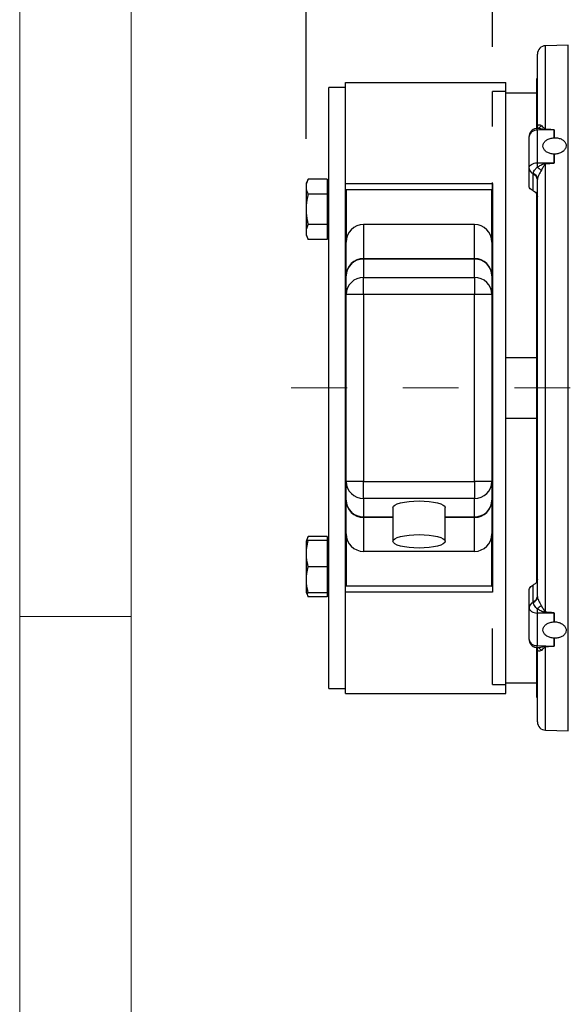
# Model space of a CAD drawing. Units: inches. Extents: x 0 to 16.8, y 0 to 10.8.
# Drawn here: x 0.3 to 1.2, y 4.8 to 6.6 of the extents above; entities that cross this region are included whole.
import ezdxf
from ezdxf.enums import TextEntityAlignment as Align

# ---------------------------------------------------------------- set-up
doc = ezdxf.new("R2010")
doc.units = ezdxf.units.IN
doc.header["$MEASUREMENT"] = 0
doc.linetypes.add('CENTERX2', pattern=[0.8, 0.5, -0.1, 0.1, -0.1])
doc.linetypes.add('HIDDEN', pattern=[0.075, 0.05, -0.025])
doc.layers.add('DIMENSION', color=5, linetype='Continuous')
doc.layers.add('HIDDEN', color=7, linetype='HIDDEN')
doc.styles.add('SLDTEXTSTYLE0', font='TXT', dxfattribs={"width": 0.605})
doc.dimstyles.new('SLDDIMSTYLE0', dxfattribs={"dimtxt": 0.1, "dimasz": 0.1, "dimexe": 0, "dimexo": 0.0625, "dimgap": 0.025, "dimtad": 0, "dimtih": 1, "dimtoh": 1, "dimlfac": 8, "dimrnd": 1e-09, "dimzin": 12, "dimdsep": 46, "dimtxsty": 'SLDTEXTSTYLE0', "dimsah": 1, "dimcen": 0.09, "dimadec": 0, "dimazin": 3, "dimtfac": 1, "dimtmove": 0, "dimatfit": 0, "dimfxl": 1, "dimfrac": 2, "dimtolj": 1, "dimtzin": 12, "dimarcsym": 0})
doc.dimstyles.new('SLDDIMSTYLE1', dxfattribs={"dimtxt": 0.1, "dimasz": 0.1, "dimexe": 0, "dimexo": 0.0625, "dimgap": 0.025, "dimtad": 0, "dimtih": 1, "dimtoh": 1, "dimlfac": 8, "dimrnd": 1e-09, "dimzin": 12, "dimdsep": 46, "dimtxsty": 'SLDTEXTSTYLE0', "dimsah": 1, "dimcen": 0.09, "dimadec": 0, "dimazin": 3, "dimtfac": 1, "dimtofl": 0, "dimtmove": 0, "dimatfit": 3, "dimfxl": 1, "dimfrac": 2, "dimtolj": 1, "dimtzin": 12, "dimarcsym": 0})

# ---------------------------------------------------------------- blocks, each defined once
blk = doc.blocks.new('B-Format-EN')
at = {"color": 7, "linetype": 'Continuous', "lineweight": 18}
for p, q in [((0.25, 10.75), (0.25, 0.25)), ((0.45, 10.55), (0.45, 0.45)), ((0.25, 5.5), (0.45, 5.5))]:
    blk.add_line(p, q, dxfattribs=at)
at = {"color": 7, "linetype": 'Continuous', "lineweight": 0, "style": 'SLDTEXTSTYLE0', "width": 0.605}
for tag, height, p in [('AUTOATTR11', 0.09, (6.5338, 1.7778)), ('AUTOATTR15', 0.09, (6.1799, 1.5279)), ('AUTOATTR7', 0.09, (11.8514, 1.5249)), ('AUTOATTR2', 0.09, (13.374, 1.0564)), ('AUTOATTR9', 0.09, (11.8514, 1.0255)), ('AUTOATTR13', 0.15, (12.9559, 0.4361)), ('AUTOATTR3', 0.15, (14.1258, 0.4389)), ('AUTOATTR4', 0.09, (16.1008, 0.4908))]:
    blk.add_attdef(tag, text='', height=height, dxfattribs=at).set_placement(p, align=Align.BOTTOM_LEFT)
at = {"color": 7, "linetype": 'Continuous', "lineweight": 18, "style": 'SLDTEXTSTYLE0', "width": 0.605}
blk.add_attdef('AUTOATTR5', text='', height=0.15, dxfattribs=at).set_placement((14.265, 1.188), align=Align.BOTTOM_LEFT)
at = {"color": 7, "linetype": 'Continuous', "lineweight": 0}
for tag in ['AUTOATTR12', 'AUTOATTR14', 'AUTOATTR16', 'AUTOATTR17', 'AUTOATTR0', 'AUTOATTR1', 'AUTOATTR10']:
    blk.add_attdef(tag, (0, 0), '', height=1, dxfattribs=at)
blk = doc.blocks.new('_D')
at = {"layer": 'DIMENSION'}
for p, q in [((0.7636, 6.356), (0.7636, 8.7146)), ((1.0977, 6.5209), (1.0977, 8.7146)), ((0.7636, 8.6146), (0.5836, 8.6146)), ((1.0977, 8.6146), (1.734, 8.6146))]:
    blk.add_line(p, q, dxfattribs=at)
for centre, start, end in [((1.9056, 8.6032), 153.4349, 206.5651), ((1.866, 8.6032), 333.4349, 26.5651)]:
    blk.add_arc(centre, 0.1716, start, end, dxfattribs=at)
for points in [[(0.7636, 8.6146), (0.6636, 8.6296), (0.6636, 8.5996)], [(1.0977, 8.6146), (1.1977, 8.5996), (1.1977, 8.6296)]]:
    blk.add_solid(points, dxfattribs=at)
at = {"layer": 'DIMENSION', "insert": (1.7521, 8.6553), "char_height": 0.1, "attachment_point": 1, "style": 'SLDTEXTSTYLE0'}
blk.add_mtext('2.67', dxfattribs=at)
blk = doc.blocks.new('_D_9')
at = {"layer": 'DIMENSION'}
for p, q in [((0.7636, 6.356), (0.7636, 9.4646)), ((8.2389, 6.2468), (8.2389, 9.4646)), ((0.7636, 9.3646), (4.5233, 9.3646)), ((8.2389, 9.3646), (4.6587, 9.3646))]:
    blk.add_line(p, q, dxfattribs=at)
for centre, start, end in [((4.6949, 9.3532), 153.4349, 206.5651), ((4.4871, 9.3532), 333.4349, 26.5651)]:
    blk.add_arc(centre, 0.1716, start, end, dxfattribs=at)
for points in [[(0.7636, 9.3646), (0.8636, 9.3496), (0.8636, 9.3796)], [(8.2389, 9.3646), (8.1389, 9.3796), (8.1389, 9.3496)]]:
    blk.add_solid(points, dxfattribs=at)
at = {"layer": 'DIMENSION', "insert": (4.5414, 9.4053), "char_height": 0.1, "attachment_point": 1, "style": 'SLDTEXTSTYLE0'}
blk.add_mtext('C', dxfattribs=at)

msp = doc.modelspace()

# ---------------------------------------------------------------- linework, layer by layer
at = {"color": 7, "linetype": 'Continuous', "lineweight": 18}
msp.add_line((0.45, 0.45), (0.45, 10.55), dxfattribs=at)
at = {"color": 7, "linetype": 'Continuous', "lineweight": 25}
for p, q in [((1.23337, 6.52406), (1.19258, 6.52299)), ((1.17797, 6.37693), (1.17797, 6.508)), ((1.17797, 6.46367), (1.1766, 6.46367)), ((1.1766, 6.46367), (1.1766, 6.376)), ((0.83397, 6.44823), (0.80397, 6.44823)), ((0.80397, 5.90948), (0.80397, 6.44823)), ((0.83397, 6.45698), (1.12147, 6.45698)), ((0.83397, 6.27579), (0.83397, 6.45698)), ((1.12147, 5.36198), (1.12147, 6.45698)), ((1.1766, 6.43782), (1.12147, 6.43782)), ((1.2079, 6.37214), (1.17771, 6.37141)), ((1.17797, 6.37693), (1.17801, 6.37766)), ((1.2079, 6.35799), (1.2079, 6.37214)), ((1.20803, 6.37214), (1.20803, 6.358)), ((1.16297, 6.30318), (1.16297, 6.36011)), ((1.17771, 6.37141), (1.17771, 6.31305)), ((1.2079, 6.35799), (1.20803, 6.358)), ((1.2079, 6.31301), (1.2079, 6.32867)), ((1.20803, 6.32867), (1.2079, 6.32867)), ((1.20803, 6.32867), (1.20803, 6.31301)), ((1.16297, 6.27267), (1.16297, 6.30318)), ((1.19258, 5.50817), (1.19258, 6.3108)), ((0.76736, 6.28402), (0.7636, 6.27596)), ((0.80085, 6.28402), (0.76736, 6.28402)), ((0.80085, 6.28402), (0.80085, 6.25695)), ((1.17047, 6.29244), (1.17051, 6.29398)), ((1.17047, 6.26271), (1.17047, 6.29244)), ((1.17801, 6.28409), (1.17797, 6.28326)), ((0.7636, 6.27596), (0.7636, 6.18382)), ((0.80397, 6.27364), (0.80085, 6.27364)), ((0.83397, 6.27579), (1.09772, 6.27579)), ((0.83397, 6.26489), (0.83397, 6.27579)), ((1.09772, 6.27579), (1.09772, 6.26489)), ((1.17797, 5.53571), (1.17797, 6.28326)), ((0.80085, 6.25695), (0.76736, 6.25695)), ((0.80085, 6.25695), (0.80085, 6.20283)), ((0.83397, 5.55407), (0.83397, 6.26489)), ((0.83522, 6.26489), (0.83397, 6.26489)), ((1.09647, 6.26489), (0.83522, 6.26489)), ((0.83522, 6.26489), (0.83522, 6.17114)), ((1.09647, 6.17114), (1.09647, 6.26489)), ((1.09647, 6.26489), (1.09772, 6.26489)), ((1.09772, 6.26489), (1.09772, 5.55407)), ((1.1766, 6.25759), (1.1766, 5.90948)), ((0.80085, 6.20283), (0.76736, 6.20283)), ((0.80085, 6.20283), (0.80085, 6.17576)), ((0.86647, 6.20239), (0.86647, 6.14162)), ((1.06522, 6.20239), (0.86647, 6.20239)), ((1.06522, 6.14162), (1.06522, 6.20239)), ((0.7636, 6.18382), (0.76736, 6.17576)), ((0.80085, 6.18614), (0.80397, 6.18614)), ((0.80085, 6.17576), (0.76736, 6.17576)), ((0.83522, 6.11037), (0.83522, 6.17114)), ((1.09647, 6.17114), (1.09647, 6.11037)), ((0.86647, 6.14055), (0.86647, 6.14162)), ((0.86647, 6.14162), (1.06522, 6.14162)), ((0.86647, 6.14055), (0.86647, 6.10747)), ((1.06522, 6.14055), (0.86647, 6.14055)), ((1.06522, 6.14162), (1.06522, 6.14055)), ((1.06522, 6.10747), (1.06522, 6.14055)), ((0.83522, 6.07728), (0.83522, 6.11037)), ((0.86647, 6.07728), (0.86647, 6.10747)), ((0.86647, 6.10747), (1.06522, 6.10747)), ((1.06522, 6.10747), (1.06522, 6.07728)), ((1.09647, 6.11037), (1.09647, 6.07728)), ((0.86647, 6.07728), (0.83522, 6.07728)), ((0.83522, 5.74168), (0.83522, 6.07728)), ((1.06522, 6.07728), (0.86647, 6.07728)), ((0.86647, 6.07728), (0.86647, 5.74168)), ((1.06522, 5.74168), (1.06522, 6.07728)), ((1.09647, 6.07728), (1.06522, 6.07728)), ((1.09647, 6.07728), (1.09647, 5.74168)), ((1.12147, 5.96417), (1.1766, 5.96417)), ((0.80397, 5.37073), (0.80397, 5.90948)), ((1.1766, 5.90948), (1.1766, 5.5615)), ((1.1766, 5.85479), (1.12147, 5.85479)), ((0.86647, 5.74168), (0.83522, 5.74168)), ((0.83522, 5.7086), (0.83522, 5.74168)), ((0.86647, 5.74168), (1.06522, 5.74168)), ((0.86647, 5.7115), (0.86647, 5.74168)), ((1.09647, 5.74168), (1.06522, 5.74168)), ((1.06522, 5.74168), (1.06522, 5.7115)), ((1.09647, 5.74168), (1.09647, 5.7086)), ((0.83522, 5.64782), (0.83522, 5.7086)), ((1.06522, 5.7115), (0.86647, 5.7115)), ((0.86647, 5.7115), (0.86647, 5.67841)), ((1.06522, 5.67841), (1.06522, 5.7115)), ((1.09647, 5.7086), (1.09647, 5.64782)), ((0.91897, 5.69496), (0.91897, 5.63458)), ((1.01272, 5.63458), (1.01272, 5.69496)), ((0.86647, 5.67841), (0.86647, 5.67735)), ((0.91897, 5.67735), (0.86647, 5.67735)), ((0.86647, 5.67735), (0.86647, 5.61657)), ((1.06522, 5.67735), (1.01272, 5.67735)), ((1.06522, 5.67735), (1.06522, 5.67841)), ((1.06522, 5.61657), (1.06522, 5.67735)), ((0.76398, 5.63595), (0.7636, 5.63514)), ((0.7636, 5.63514), (0.7636, 5.54301)), ((0.76736, 5.6432), (0.76398, 5.63595)), ((0.76475, 5.63597), (0.76736, 5.6432)), ((0.80085, 5.6432), (0.76736, 5.6432)), ((0.80085, 5.63595), (0.76736, 5.63595)), ((0.80085, 5.6432), (0.80085, 5.63595)), ((0.80085, 5.63595), (0.80085, 5.58907)), ((0.80397, 5.63282), (0.80085, 5.63282)), ((0.83522, 5.64782), (0.83522, 5.55407)), ((1.09647, 5.55407), (1.09647, 5.64782)), ((1.06522, 5.61657), (0.86647, 5.61657)), ((0.80085, 5.58907), (0.76736, 5.58907)), ((0.80085, 5.58907), (0.80085, 5.5422)), ((0.7636, 5.54301), (0.76398, 5.5422)), ((0.80085, 5.54532), (0.80397, 5.54532)), ((0.83522, 5.55407), (0.83397, 5.55407)), ((0.83397, 5.54318), (0.83397, 5.55407)), ((1.09772, 5.54318), (0.83397, 5.54318)), ((0.83397, 5.36198), (0.83397, 5.54318)), ((1.09647, 5.55407), (0.83522, 5.55407)), ((1.09647, 5.55407), (1.09772, 5.55407)), ((1.09772, 5.55407), (1.09772, 5.54318)), ((1.16297, 5.51579), (1.16297, 5.5463)), ((1.17047, 5.52652), (1.17047, 5.55626)), ((0.76398, 5.5422), (0.76736, 5.53495)), ((0.76736, 5.53495), (0.76505, 5.5422)), ((0.80085, 5.5422), (0.76736, 5.5422)), ((0.80085, 5.53495), (0.76736, 5.53495)), ((0.80085, 5.5422), (0.80085, 5.53495)), ((1.17051, 5.52499), (1.17047, 5.52652)), ((1.17797, 5.53571), (1.17801, 5.53487)), ((1.16297, 5.45885), (1.16297, 5.51579)), ((1.2079, 5.50595), (1.17771, 5.50592)), ((1.17771, 5.50592), (1.17771, 5.44756)), ((1.2079, 5.49029), (1.2079, 5.50595)), ((1.2079, 5.49029), (1.20803, 5.49029)), ((1.20803, 5.50595), (1.20803, 5.49029)), ((1.2079, 5.44683), (1.2079, 5.46097)), ((1.20803, 5.46096), (1.2079, 5.46097)), ((1.20803, 5.46096), (1.20803, 5.44683)), ((1.1766, 5.44399), (1.1766, 5.35529)), ((1.17797, 5.31097), (1.17797, 5.44203)), ((1.17801, 5.4413), (1.17797, 5.44203)), ((0.80397, 5.37073), (0.83397, 5.37073)), ((1.12147, 5.38115), (1.1766, 5.38115)), ((0.83397, 5.36198), (1.12147, 5.36198)), ((1.1766, 5.35529), (1.17797, 5.35529)), ((1.19258, 5.29597), (1.23337, 5.29491))]:
    msp.add_line(p, q, dxfattribs=at)
at = {"color": 8, "linetype": 'Continuous', "lineweight": 25}
for p, q in [((1.19258, 6.37353), (1.19258, 6.52299)), ((1.23337, 5.90948), (1.23337, 6.52406)), ((1.23337, 5.29491), (1.23337, 5.90948)), ((0.86647, 5.67841), (0.91897, 5.67841)), ((1.01272, 5.67841), (1.06522, 5.67841)), ((1.17558, 5.44424), (1.17762, 5.44405)), ((1.19258, 5.29597), (1.19258, 5.44544))]:
    msp.add_line(p, q, dxfattribs=at)
at = {"color": 7, "linetype": 'Continuous', "lineweight": 25, "flags": 128}
for points in [[(1.16297, 6.30318), (1.16326, 6.30508), (1.16409, 6.30691), (1.16545, 6.30861), (1.16728, 6.31009), (1.16951, 6.31132), (1.17205, 6.31225), (1.17482, 6.31283), (1.17771, 6.31305)], [(1.17771, 6.31305), (1.19297, 6.31303), (1.2079, 6.31301)], [(0.91897, 5.69496), (0.91987, 5.69732), (0.92254, 5.6996), (0.92687, 5.7017), (0.9327, 5.70353), (0.93981, 5.70504), (0.94791, 5.70616), (0.9567, 5.70685), (0.96585, 5.70709), (0.97499, 5.70685), (0.98379, 5.70616), (0.99189, 5.70504), (0.99899, 5.70353), (1.00482, 5.7017), (1.00916, 5.6996), (1.01182, 5.69732), (1.01272, 5.69496)], [(0.96585, 5.62245), (0.9567, 5.62269), (0.94791, 5.62338), (0.93981, 5.6245), (0.9327, 5.62601), (0.92687, 5.62784), (0.92254, 5.62994), (0.91987, 5.63222), (0.91897, 5.63458), (0.91987, 5.63695), (0.92254, 5.63923), (0.92687, 5.64133), (0.9327, 5.64316), (0.93981, 5.64467), (0.94791, 5.64579), (0.9567, 5.64648), (0.96585, 5.64672), (0.97499, 5.64648), (0.98379, 5.64579), (0.99189, 5.64467), (0.99899, 5.64316), (1.00482, 5.64133), (1.00916, 5.63923), (1.01182, 5.63695), (1.01272, 5.63458), (1.01182, 5.63222), (1.00916, 5.62994), (1.00482, 5.62784), (0.99899, 5.62601), (0.99189, 5.6245), (0.98379, 5.62338), (0.97499, 5.62269), (0.96585, 5.62245)], [(1.16297, 5.51579), (1.16326, 5.51388), (1.16409, 5.51205), (1.16545, 5.51036), (1.16728, 5.50887), (1.16951, 5.50764), (1.17205, 5.50672), (1.17482, 5.50614), (1.17771, 5.50592)], [(1.17771, 5.44756), (1.19297, 5.44719), (1.2079, 5.44683)]]:
    msp.add_lwpolyline(points, dxfattribs=at)
at = {"color": 7, "linetype": 'Continuous', "lineweight": 25}
for centre, radius, start, end in [((1.19297, 6.508), 0.015, 91.5, 180), ((1.17797, 6.36011), 0.015, 99.29302, 180), ((1.17525, 6.38664), 0.01197, 281.41871, 325.55781), ((-0.13207, 6.33965), 1.31017, 1.38914, 1.54236), ((1.14473, 6.37912), 0.04817, 352.30284, 353.33389), ((1.20764, 6.39203), 0.0199, 270.75365, 271.13053), ((1.17628, 6.35801), 0.01348, 83.91596, 171.01272), ((1.17359, 6.30419), 0.01066, 185.42625, 253.23522), ((1.63071, 6.30387), 0.45309, 178.8392, 179.77921), ((1.23679, 6.37531), 0.09142, 229.67112, 235.58824), ((1.43041, 6.33502), 0.23906, 185.55234, 185.81461), ((1.20764, 6.33582), 0.02281, 270.65734, 270.98608), ((1.16737, 6.28226), 0.01065, 5.39271, 73.07034), ((1.16633, 6.28301), 0.01174, 5.28409, 69.09749), ((0.86647, 6.17114), 0.03125, 90, 180), ((1.06522, 6.17114), 0.03125, 0, 90), ((0.86647, 6.11037), 0.03125, 90, 180), ((0.86595, 6.10983), 0.03073, 89.02424, 178.98981), ((1.06522, 6.11037), 0.03125, 0, 90), ((1.06575, 6.10983), 0.03073, 1.01019, 90.97576), ((0.86595, 6.07674), 0.03073, 89.02424, 178.98981), ((1.06575, 6.07674), 0.03073, 1.01019, 90.97576), ((0.86595, 5.74223), 0.03073, 181.01019, 270.97576), ((1.06575, 5.74223), 0.03073, 269.02424, 358.98981), ((0.86595, 5.70914), 0.03073, 181.01019, 270.97576), ((0.86647, 5.7086), 0.03125, 180, 270), ((1.06575, 5.70914), 0.03073, 269.02424, 358.98981), ((1.06522, 5.7086), 0.03125, 270, 0), ((0.86647, 5.64782), 0.03125, 180, 270), ((1.06522, 5.64782), 0.03125, 270, 0), ((1.17359, 5.51478), 0.01066, 106.76478, 174.57375), ((1.16737, 5.53671), 0.01065, 286.92966, 354.60729), ((1.16633, 5.53595), 0.01174, 290.90251, 354.71591), ((1.23679, 5.44366), 0.09142, 124.41176, 130.32888), ((1.63071, 5.5151), 0.45309, 180.22079, 181.1608), ((1.43041, 5.48395), 0.23906, 174.18539, 174.44766), ((1.20764, 5.48314), 0.02281, 89.01392, 89.34266), ((1.17797, 5.45885), 0.015, 180, 260.70118), ((1.17628, 5.46096), 0.01348, 188.98728, 276.08404), ((-0.13207, 5.47932), 1.31017, 358.45764, 358.61086), ((1.17525, 5.43232), 0.01197, 34.44219, 78.58129), ((1.14473, 5.43984), 0.04817, 6.66611, 7.69716), ((1.20764, 5.42693), 0.0199, 88.86947, 89.24635), ((1.19297, 5.31097), 0.015, 180, 268.5)]:
    msp.add_arc(centre, radius, start, end, dxfattribs=at)
at = {"color": 8, "linetype": 'Continuous', "lineweight": 25}
msp.add_open_spline([(1.17762, 6.37491), (1.17737, 6.37495), (1.17667, 6.37506), (1.17601, 6.37486), (1.17559, 6.37474)], degree=3, knots=[0, 0, 0, 0, 0.3623552, 1, 1, 1, 1], dxfattribs=at)
at = {"color": 7, "linetype": 'Continuous', "lineweight": 25}
for points, knots in [([(1.17798, 6.37697), (1.17798, 6.377), (1.17798, 6.37724), (1.17785, 6.37634), (1.17665, 6.37519), (1.17593, 6.37509), (1.1756, 6.37505)], [0, 0, 0, 0, 0.0382063, 0.2955895, 0.6787494, 1, 1, 1, 1]), ([(1.19247, 6.37267), (1.19218, 6.37268), (1.19139, 6.3727), (1.18985, 6.37294), (1.18737, 6.37344), (1.18316, 6.37431), (1.17979, 6.37468), (1.17762, 6.37491)], [0, 0, 0, 0, 0.05301908, 0.14507499, 0.2935401, 0.54496356, 1, 1, 1, 1]), ([(1.17801, 6.37766), (1.17804, 6.37783), (1.17817, 6.37888), (1.17862, 6.3798), (1.17972, 6.38096), (1.18152, 6.38159), (1.1837, 6.38091), (1.18487, 6.38005), (1.18512, 6.37987)], [0, 0, 0, 0, 0.04000242, 0.2550083, 0.28868195, 0.56948754, 0.90876547, 1, 1, 1, 1]), ([(1.18512, 6.37987), (1.1862, 6.37895), (1.18786, 6.37755), (1.18996, 6.37541), (1.19118, 6.37425), (1.19193, 6.37371), (1.19238, 6.37355), (1.19254, 6.37353), (1.19258, 6.37353)], [0, 0, 0, 0, 0.492672, 0.7550841, 0.8964362, 0.9679463, 0.9912018, 1, 1, 1, 1]), ([(1.2079, 6.37214), (1.2079, 6.37214), (1.2079, 6.37215), (1.20788, 6.37217), (1.20786, 6.37218), (1.20781, 6.37221), (1.20768, 6.37225), (1.20744, 6.37229), (1.20708, 6.37234), (1.20659, 6.37238), (1.20586, 6.37243), (1.20477, 6.37249), (1.20314, 6.37254), (1.2007, 6.3726), (1.19706, 6.37265), (1.19419, 6.37266), (1.19247, 6.37267)], [0, 0, 0, 0, 0.0016918, 0.0027943, 0.0057967, 0.0077591, 0.0147942, 0.0346787, 0.0550031, 0.0852191, 0.1301756, 0.1971323, 0.2969471, 0.4458526, 0.6681137, 1, 1, 1, 1]), ([(1.19258, 6.37353), (1.1943, 6.37347), (1.19718, 6.37338), (1.20082, 6.3732), (1.20326, 6.37304), (1.2049, 6.37289), (1.20599, 6.37276), (1.20672, 6.37265), (1.20721, 6.37255), (1.20757, 6.37245), (1.20782, 6.37236), (1.20796, 6.37227), (1.20802, 6.3722), (1.20803, 6.37216), (1.20803, 6.37214)], [0, 0, 0, 0, 0.3263582, 0.5453314, 0.6924538, 0.7915009, 0.8583831, 0.9037499, 0.9347333, 0.956116, 0.9783277, 0.9872681, 0.9948379, 1, 1, 1, 1]), ([(1.2079, 6.32867), (1.20558, 6.32888), (1.20093, 6.32929), (1.19487, 6.332), (1.19036, 6.33588), (1.18793, 6.34063), (1.18783, 6.34565), (1.19009, 6.35039), (1.19446, 6.3543), (1.20057, 6.35717), (1.2054, 6.35771), (1.2079, 6.35799)], [0, 0, 0, 0, 0.1101294, 0.2202739, 0.3304323, 0.4406236, 0.5508134, 0.6609915, 0.7711795, 0.8813728, 1, 1, 1, 1]), ([(1.20803, 6.358), (1.20885, 6.35801), (1.21199, 6.35807), (1.21739, 6.35717), (1.22329, 6.35458), (1.22754, 6.35072), (1.22968, 6.34602), (1.22945, 6.341), (1.22689, 6.33621), (1.22228, 6.33222), (1.21616, 6.32951), (1.21111, 6.32869), (1.20841, 6.32867), (1.20803, 6.32867)], [0, 0, 0, 0, 0.03707171, 0.14213555, 0.24729528, 0.35251073, 0.45764327, 0.56261039, 0.66750158, 0.77249006, 0.87764165, 0.9828564, 1, 1, 1, 1]), ([(1.17051, 6.29398), (1.17053, 6.29413), (1.17069, 6.29536), (1.17167, 6.29798), (1.17431, 6.30182), (1.17652, 6.30435), (1.17762, 6.30561)], [0, 0, 0, 0, 0.0426676, 0.3526413, 0.676522, 1, 1, 1, 1]), ([(1.17762, 6.30561), (1.17979, 6.30681), (1.18316, 6.30866), (1.18737, 6.31051), (1.18985, 6.31141), (1.19139, 6.3118), (1.19218, 6.31186), (1.19247, 6.31189)], [0, 0, 0, 0, 0.45503644, 0.7064599, 0.85492501, 0.94698092, 1, 1, 1, 1]), ([(1.19258, 6.3108), (1.19248, 6.31077), (1.19232, 6.31074), (1.19189, 6.31051), (1.19118, 6.30982), (1.18996, 6.30818), (1.18786, 6.30491), (1.1862, 6.30187), (1.18512, 6.29988)], [0, 0, 0, 0, 0.0217198, 0.0320313, 0.1035431, 0.2448985, 0.5073166, 1, 1, 1, 1]), ([(1.19247, 6.31189), (1.1958, 6.31202), (1.20053, 6.3122), (1.20558, 6.31255), (1.20737, 6.31279), (1.20778, 6.31291), (1.20787, 6.31296), (1.20789, 6.31299), (1.2079, 6.313), (1.2079, 6.31301)], [0, 0, 0, 0, 0.64267321, 0.91258464, 0.97756087, 0.99061699, 0.9963687, 0.99822216, 1, 1, 1, 1]), ([(1.20803, 6.31301), (1.20802, 6.31299), (1.20801, 6.31293), (1.20792, 6.31282), (1.20753, 6.31259), (1.20573, 6.31211), (1.20068, 6.31144), (1.19592, 6.31106), (1.19258, 6.3108)], [0, 0, 0, 0, 0.0065685, 0.0149329, 0.030516, 0.0983996, 0.3671149, 1, 1, 1, 1]), ([(0.76736, 6.25695), (0.76609, 6.26017), (0.76351, 6.26671), (0.76402, 6.27591), (0.76637, 6.28162), (0.76736, 6.28402)], [0, 0, 0, 0, 0.3599195, 0.7307382, 1, 1, 1, 1]), ([(1.18512, 6.29988), (1.18406, 6.29795), (1.18207, 6.29436), (1.17947, 6.28937), (1.17838, 6.28621), (1.17809, 6.28472), (1.17803, 6.28425), (1.17801, 6.28409)], [0, 0, 0, 0, 0.37074364, 0.69030843, 0.89621127, 0.96392095, 1, 1, 1, 1]), ([(1.17047, 6.26271), (1.16913, 6.26345), (1.16641, 6.26495), (1.1638, 6.26835), (1.163, 6.27106), (1.16298, 6.2725), (1.16297, 6.27267)], [0, 0, 0, 0, 0.3132691, 0.6353473, 0.9582334, 1, 1, 1, 1]), ([(0.76736, 6.20283), (0.76686, 6.2051), (0.76506, 6.21327), (0.76345, 6.22781), (0.76454, 6.24375), (0.7666, 6.25338), (0.76736, 6.25695)], [0, 0, 0, 0, 0.1280921, 0.4589871, 0.7995499, 1, 1, 1, 1]), ([(1.17047, 6.26271), (1.17185, 6.26194), (1.17459, 6.26041), (1.17738, 6.25679), (1.17777, 6.254), (1.17797, 6.25253)], [0, 0, 0, 0, 0.3214462, 0.642845, 1, 1, 1, 1]), ([(0.76736, 6.17576), (0.76609, 6.17898), (0.76351, 6.18552), (0.76402, 6.19472), (0.76637, 6.20043), (0.76736, 6.20283)], [0, 0, 0, 0, 0.3599195, 0.7307382, 1, 1, 1, 1]), ([(0.76736, 5.58907), (0.76609, 5.59465), (0.76351, 5.60598), (0.76402, 5.6219), (0.76637, 5.63179), (0.76736, 5.63595)], [0, 0, 0, 0, 0.3599195, 0.7307382, 1, 1, 1, 1]), ([(0.76736, 5.63595), (0.76657, 5.63595), (0.76461, 5.63595), (0.76429, 5.63595), (0.76411, 5.63595)], [0, 0, 0, 0, 0.4006644, 1, 1, 1, 1]), ([(0.76736, 5.5422), (0.76609, 5.54778), (0.76351, 5.5591), (0.76402, 5.57503), (0.76637, 5.58492), (0.76736, 5.58907)], [0, 0, 0, 0, 0.3599195, 0.7307382, 1, 1, 1, 1]), ([(1.17797, 5.56644), (1.1778, 5.5651), (1.17746, 5.56244), (1.17484, 5.55874), (1.17197, 5.55711), (1.17047, 5.55626)], [0, 0, 0, 0, 0.3242265, 0.6485064, 1, 1, 1, 1]), ([(1.16297, 5.5463), (1.16314, 5.54758), (1.16347, 5.55016), (1.16607, 5.55361), (1.16875, 5.55547), (1.17034, 5.55619), (1.17047, 5.55626)], [0, 0, 0, 0, 0.3231447, 0.6462878, 0.9693423, 1, 1, 1, 1]), ([(0.76415, 5.5422), (0.76432, 5.5422), (0.7646, 5.5422), (0.76657, 5.5422), (0.76736, 5.5422)], [0, 0, 0, 0, 0.5993181, 1, 1, 1, 1]), ([(1.17762, 5.51335), (1.17737, 5.51364), (1.1761, 5.51512), (1.17383, 5.51777), (1.17155, 5.52128), (1.17068, 5.52367), (1.17054, 5.52482), (1.17051, 5.52499)], [0, 0, 0, 0, 0.0748907, 0.3805161, 0.669776, 0.9527383, 1, 1, 1, 1]), ([(1.17801, 5.53487), (1.17804, 5.53469), (1.17817, 5.53354), (1.17862, 5.53203), (1.17972, 5.5292), (1.18152, 5.52556), (1.1837, 5.52176), (1.18487, 5.51955), (1.18512, 5.51908)], [0, 0, 0, 0, 0.0400024, 0.2550083, 0.288682, 0.5694875, 0.9087655, 1, 1, 1, 1]), ([(1.19247, 5.50708), (1.19218, 5.5071), (1.19139, 5.50716), (1.18985, 5.50756), (1.18737, 5.50845), (1.18316, 5.5103), (1.17979, 5.51216), (1.17762, 5.51335)], [0, 0, 0, 0, 0.0530191, 0.145075, 0.2935401, 0.5449636, 1, 1, 1, 1]), ([(1.18512, 5.51908), (1.1862, 5.5171), (1.18786, 5.51406), (1.18996, 5.51078), (1.19118, 5.50915), (1.19193, 5.50842), (1.19238, 5.5082), (1.19254, 5.50818), (1.19258, 5.50817)], [0, 0, 0, 0, 0.492672, 0.7550841, 0.8964362, 0.9679463, 0.9912018, 1, 1, 1, 1]), ([(1.19258, 5.50817), (1.1943, 5.50804), (1.19718, 5.50781), (1.20082, 5.50746), (1.20326, 5.50717), (1.2049, 5.50694), (1.20599, 5.50675), (1.20672, 5.50659), (1.20721, 5.50645), (1.20757, 5.50633), (1.20782, 5.50621), (1.20796, 5.5061), (1.20802, 5.50602), (1.20803, 5.50597), (1.20803, 5.50595)], [0, 0, 0, 0, 0.3263582, 0.5453314, 0.6924538, 0.7915009, 0.8583831, 0.9037499, 0.9347333, 0.956116, 0.9783277, 0.9872681, 0.9948379, 1, 1, 1, 1]), ([(1.2079, 5.46097), (1.20558, 5.46122), (1.20093, 5.46172), (1.19487, 5.46441), (1.19036, 5.46823), (1.18793, 5.47292), (1.18783, 5.47794), (1.19009, 5.48273), (1.19446, 5.4867), (1.20057, 5.4896), (1.2054, 5.49005), (1.2079, 5.49029)], [0, 0, 0, 0, 0.1101294, 0.2202739, 0.3304323, 0.4406236, 0.5508134, 0.6609915, 0.7711795, 0.8813728, 1, 1, 1, 1]), ([(1.2079, 5.50595), (1.2079, 5.50596), (1.2079, 5.50597), (1.20788, 5.50599), (1.20786, 5.50601), (1.20781, 5.50604), (1.20768, 5.50609), (1.20744, 5.50615), (1.20708, 5.50621), (1.20659, 5.50628), (1.20586, 5.50636), (1.20477, 5.50646), (1.20314, 5.50658), (1.2007, 5.50672), (1.19706, 5.5069), (1.19419, 5.50701), (1.19247, 5.50708)], [0, 0, 0, 0, 0.00169184, 0.00279434, 0.00579669, 0.00775912, 0.01479421, 0.03467872, 0.05500309, 0.08521911, 0.1301756, 0.19713231, 0.29694706, 0.44585257, 0.66811366, 1, 1, 1, 1]), ([(1.20803, 5.49029), (1.20885, 5.49028), (1.21199, 5.49021), (1.21739, 5.48905), (1.22329, 5.48608), (1.22754, 5.48189), (1.22968, 5.47701), (1.22945, 5.472), (1.22689, 5.46743), (1.22228, 5.46379), (1.21616, 5.46146), (1.21111, 5.46087), (1.20841, 5.46095), (1.20803, 5.46096)], [0, 0, 0, 0, 0.03707171, 0.14213555, 0.24729528, 0.35251073, 0.45764327, 0.56261039, 0.66750158, 0.77249006, 0.87764165, 0.9828564, 1, 1, 1, 1]), ([(1.17554, 5.44402), (1.1756, 5.44402), (1.17612, 5.44402), (1.17745, 5.44325), (1.17798, 5.44189), (1.17797, 5.44202), (1.17797, 5.44206)], [0, 0, 0, 0, 0.07020542, 0.57324221, 0.88851758, 1, 1, 1, 1]), ([(1.17762, 5.44405), (1.17979, 5.44429), (1.18316, 5.44465), (1.18737, 5.44552), (1.18985, 5.44602), (1.19139, 5.44626), (1.19218, 5.44629), (1.19247, 5.4463)], [0, 0, 0, 0, 0.4550364, 0.7064599, 0.854925, 0.9469809, 1, 1, 1, 1]), ([(1.18512, 5.43909), (1.18406, 5.43846), (1.18207, 5.4373), (1.17947, 5.43796), (1.17838, 5.43957), (1.17809, 5.44072), (1.17803, 5.44115), (1.17801, 5.4413)], [0, 0, 0, 0, 0.3707436, 0.6903084, 0.8962113, 0.963921, 1, 1, 1, 1]), ([(1.19258, 5.44544), (1.19248, 5.44542), (1.19232, 5.4454), (1.19189, 5.44523), (1.19118, 5.44471), (1.18996, 5.44355), (1.18786, 5.44142), (1.1862, 5.44001), (1.18512, 5.43909)], [0, 0, 0, 0, 0.0217198, 0.0320313, 0.1035431, 0.2448985, 0.5073166, 1, 1, 1, 1]), ([(1.19247, 5.4463), (1.1958, 5.44631), (1.20053, 5.44634), (1.20558, 5.4465), (1.20737, 5.44665), (1.20778, 5.44674), (1.20787, 5.44678), (1.20789, 5.44681), (1.2079, 5.44682), (1.2079, 5.44683)], [0, 0, 0, 0, 0.6426732, 0.9125846, 0.9775609, 0.990617, 0.9963687, 0.9982222, 1, 1, 1, 1]), ([(1.20803, 5.44683), (1.20802, 5.4468), (1.20801, 5.44675), (1.20792, 5.44666), (1.20753, 5.44647), (1.20573, 5.44612), (1.20068, 5.44571), (1.19592, 5.44555), (1.19258, 5.44544)], [0, 0, 0, 0, 0.0065685, 0.0149329, 0.030516, 0.0983996, 0.3671149, 1, 1, 1, 1])]:
    msp.add_open_spline(points, degree=3, knots=knots, dxfattribs=at)
at = {"layer": 'DIMENSION', "linetype": 'CENTERX2', "lineweight": 18, "ltscale": 0.125}
msp.add_line((0.73671, 5.90948), (8.28304, 5.90948), dxfattribs=at)
at = {"layer": 'HIDDEN'}
for p, q in [((1.12147, 6.44089), (1.09772, 6.44089)), ((1.09772, 5.37808), (1.09772, 6.44089)), ((1.09772, 5.37808), (1.12147, 5.37808))]:
    msp.add_line(p, q, dxfattribs=at)

# ---------------------------------------------------------------- block references
at = {"color": 7, "linetype": 'Continuous'}
msp.add_blockref('B-Format-EN', (0, 0), dxfattribs=at)

# ---------------------------------------------------------------- dimensions: what is measured, and where the dimension line sits
at = {"layer": 'DIMENSION'}
for base, p1, text, dimstyle, picture, middle in [((0.7636, 9.36463), (8.23895, 6.16683), '(C)', 'SLDDIMSTYLE1', '_D_9', (4.59099, 9.36463)), ((0.7636, 8.61463), (1.09772, 6.44089), '(<>)', 'SLDDIMSTYLE0', '_D', (1.88578, 8.61463))]:
    dim = msp.add_linear_dim(base=base, p1=p1, p2=(0.7636, 6.27596), text=text, dimstyle=dimstyle, dxfattribs=at)
    dim.commit()
    dim.dimension.update_dxf_attribs({"geometry": picture, "text_midpoint": middle, "dimtype": 160})

doc.saveas('drawing.dxf')
